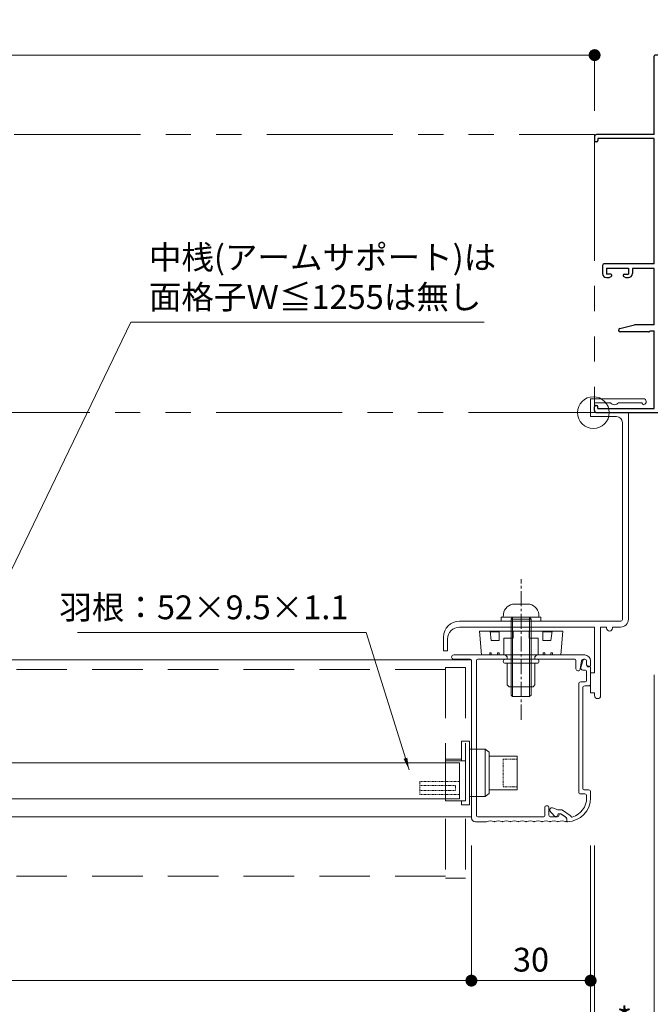
# Model space of a CAD drawing. Units: millimetres. Extents: x 0 to 2560, y 0 to 891.
# Drawn here: x 466 to 624, y 158 to 405 of the extents above; entities that cross this region are included whole.
import ezdxf

# ---------------------------------------------------------------- set-up
doc = ezdxf.new("R2010")
doc.units = ezdxf.units.MM
doc.header["$PDMODE"] = 34
doc.header["$PDSIZE"] = 1
for name, pattern in [('CENTER2', [28.575, 19.05, -3.175, 3.175, -3.175]), ('DASHED', [19.05, 12.7, -6.35]), ('DASHED2', [1.75, 1, -0.75]), ('HIDDEN', [9.525, 6.35, -3.175]), ('PHANTOM', [63.5, 31.75, -6.35, 6.35, -6.35, 6.35, -6.35])]:
    doc.linetypes.add(name, pattern=pattern)
doc.layers.get('0').update_dxf_attribs({"lineweight": 5})
doc.layers.get('Defpoints').update_dxf_attribs({"lineweight": 13})
doc.layers.add('_DANMEN', color=7, linetype='Continuous')
for name, color, linetype, lineweight in [('寸法線', 4, 'Continuous', 15), ('文字', 7, 'Continuous', 18), ('芯線', 1, 'PHANTOM', 5), ('製品1(実線)', 7, 'Continuous', 18), ('製品2(破線)', 6, 'DASHED', 9)]:
    doc.layers.add(name, color=color, linetype=linetype, lineweight=lineweight)
doc.layers.add('補助線', color=21, linetype='Continuous', lineweight=15, plot=False)
doc.styles.add('S-06', font='txt', dxfattribs={"height": 6})
doc.dimstyles.new('1／3(A3)', dxfattribs={"dimtxt": 6, "dimasz": 3, "dimexe": 0, "dimexo": 6, "dimgap": 1.5, "dimtad": 1, "dimdsep": 46, "dimtxsty": 'S-06', "dimblk": 'DOT', "dimcen": 2.5, "dimclrd": 256, "dimclre": 256, "dimclrt": 256, "dimadec": 1, "dimazin": 2, "dimtfac": 1, "dimtmove": 2, "dimatfit": 3, "dimfxl": 1, "dimlwd": -1, "dimlwe": -1, "dimarcsym": 0})

# ---------------------------------------------------------------- blocks, each defined once
blk = doc.blocks.new('_Dot')
at = {"color": 0, "linetype": 'ByBlock', "lineweight": -2}
blk.add_line((-0.5, 0), (-1, 0), dxfattribs=at)
at = {"color": 0, "linetype": 'ByBlock', "const_width": 0.5}
blk.add_lwpolyline([(-0.25, 0, 1), (0.25, 0, 1)], format="xyb", close=True, dxfattribs=at)
blk = doc.blocks.new('*D128')
at = {"layer": 'Defpoints', "color": 0, "transparency": 16777216}
for p in [(610.42, 396.51), (210.42, 376.51), (610.42, 376.51)]:
    blk.add_point(p, dxfattribs=at)
at = {"layer": '寸法線', "transparency": 16777216}
for p, q in [((210.42, 382.51), (210.42, 396.51)), ((213.42, 396.51), (607.42, 396.51)), ((610.42, 382.51), (610.42, 396.51))]:
    blk.add_line(p, q, dxfattribs=at)
at = {"layer": '寸法線', "transparency": 16777216, "xscale": 3, "yscale": 3, "zscale": 3, "rotation": 180}
blk.add_blockref('_Dot', (210.42, 396.51), dxfattribs=at)
at = {"layer": '寸法線', "transparency": 16777216, "xscale": 3, "yscale": 3, "zscale": 3}
blk.add_blockref('_Dot', (610.42, 396.51), dxfattribs=at)
at = {"layer": '寸法線', "transparency": 16777216, "insert": (410.42, 401.28), "char_height": 6, "attachment_point": 5, "style": 'S-06'}
blk.add_mtext('サッシＷ', dxfattribs=at)
blk = doc.blocks.new('DR60')
for p, q in [((-12.25, 3.5), (1, 3.5)), ((-12, 2.5), (-6, 2.5)), ((-12, 2.5), (-12, 2.3)), ((-4, 2.5), (0, 2.5)), ((0, 0), (0, 2.5)), ((1, -1), (1, 3.5)), ((0, 0), (-8.5, 0)), ((-8.5, -52), (-8.5, 0)), ((-5.5, -1), (1, -1)), ((-7, -2.5), (-7, -52.1)), ((-6.6, -52.5), (34, -52.5)), ((-6.5, -54), (-4.5, -54)), ((-4.5, -54), (-4.5, -54.25)), ((-3, -54), (-1.5, -54)), ((-3, -54.25), (-3, -54)), ((-1.5, -54), (-1.5, -71.25)), ((34, -54), (0, -54)), ((0, -65.5), (0, -54)), ((37, -57), (37, -60)), ((38, -56.5), (38, -60)), ((38, -60), (37, -60)), ((1, -65.5), (0, -65.5)), ((1, -70.5), (1, -65.5)), ((0, -71.25), (0, -70.5)), ((0, -70.5), (1, -70.5))]:
    blk.add_line(p, q)
for centre, radius, start, end in [((-12.25, 2.75), 0.75, 90, 263.6206), ((-5, 3.25), 1.25, 216.8699, 323.1301), ((-12.3, 2.3), 0.3, 263.6206, 360), ((-5.5, -2.5), 1.5, 90, 180), ((-6.5, -52), 2, 180, 270), ((-6.6, -52.1), 0.4, 180, 270), ((-3.75, -54.25), 0.75, 180, 360), ((34, -56.5), 4, 360, 90), ((34, -57), 3, 360, 90), ((-0.75, -71.25), 0.75, 180, 360)]:
    blk.add_arc(centre, radius, start, end)
blk = doc.blocks.new('縦枠フタ')
at = {"lineweight": 18}
for p, q in [((-3.16, 0.36), (-3.16, -3.84)), ((-2.86, 0.66), (-2.46, 0.66)), ((-2.16, 1.86), (-2.16, 0.96)), ((-1.18, 2), (-0.68, 0.3)), ((-2.16, -0.64), (-2.16, -2.84)), ((-1.86, -0.34), (-1.16, -0.34)), ((-2.66, -4.34), (-1.66, -4.34)), ((-1.66, -3.34), (-0.66, -3.34)), ((-1.16, -4.84), (-1.16, -30.04)), ((-0.16, -3.84), (-0.16, -31.04)), ((-3.16, -31.04), (-3.16, -32.54)), ((-2.66, -30.54), (-1.66, -30.54)), ((-2.16, -32.04), (-2.16, -32.54)), ((-1.66, -31.54), (-0.66, -31.54)), ((1.96, -36.93), (3.96, -35.59)), ((2.98, -37.45), (4.27, -36.59)), ((4.99, -35.54), (4.13, -35.54)), ((4.86, -36.54), (4.43, -36.54)), ((5.09, -35.52), (6.47, -35.02)), ((5.13, -36.71), (5.36, -37.18)), ((2.84, -37.7), (2.84, -38.34))]:
    blk.add_line(p, q, dxfattribs=at)
for centre, radius, start, end in [((-2.86, 0.36), 0.3, 90, 180), ((-2.46, 0.96), 0.3, 270, 0), ((-1.66, 1.86), 0.5, 16.3895, 180), ((-1.16, 0.16), 0.5, 270, 16.3895), ((-1.86, -0.64), 0.3, 90, 180), ((-2.66, -3.84), 0.5, 180, 270), ((-1.66, -2.84), 0.5, 180, 270), ((-1.66, -4.84), 0.5, 0, 90), ((-0.66, -3.84), 0.5, 0, 90), ((-2.66, -31.04), 0.5, 90, 180), ((-1.66, -32.04), 0.5, 90, 180), ((-1.66, -30.04), 0.5, 270, 0), ((-0.66, -31.04), 0.5, 270, 0), ((2.84, -32.54), 6, 180, 268.0239), ((2.84, -32.54), 5, 180, 253.9429), ((1.54, -37.06), 0.3, 253.9429, 348.821), ((2.13, -37.18), 0.3, 123.6901, 168.821), ((4.13, -35.84), 0.3, 90, 123.6901), ((4.43, -36.84), 0.3, 90, 123.6901), ((4.86, -36.84), 0.3, 26.6648, 90), ((4.99, -35.24), 0.3, 270, 289.9907), ((2.8, -33.16), 5, 304.8858, 328.7063), ((6.64, -35.49), 0.5, 328.7063, 109.9907), ((2.64, -38.34), 0.2, 268.0239, 0), ((3.14, -37.7), 0.3, 123.6901, 180), ((5.54, -37.09), 0.2, 206.6648, 304.8858)]:
    blk.add_arc(centre, radius, start, end, dxfattribs=at)
blk = doc.blocks.new('縦枠受け')
at = {"lineweight": 18}
for p, q in [((-9.8, 37.45), (-9.8, 36.25)), ((-8.8, 37.35), (-8.8, 36.45)), ((-8.3, 38.95), (24.65, 38.95)), ((-8.3, 37.85), (-8.02, 37.85)), ((-7.53, 37.43), (-7.18, 35.4)), ((-6.1, 37.55), (-6.1, 35.49)), ((-5.8, 37.85), (18.6, 37.85)), ((18.9, 37.55), (18.9, -1.55)), ((20.2, 37.55), (20.2, -2.05)), ((20.5, 37.85), (24.65, 37.85)), ((-9.5, 35.95), (-9.3, 35.95)), ((0.7, 0.65), (0.7, -1.35)), ((1, 0.95), (1.4, 0.95)), ((1.7, 0.65), (1.7, -1.55)), ((-3.8, -2.47), (-3.8, -2.83)), ((-3.44, -1.83), (-2.26, -1.09)), ((-1.8, -1.35), (-1.8, -1.55)), ((-1.5, -1.85), (0.2, -1.85)), ((2, -1.85), (18.6, -1.85)), ((16.44, -3.05), (19.2, -3.05))]:
    blk.add_line(p, q, dxfattribs=at)
for centre, radius, start, end in [((-8.3, 37.45), 1.5, 90, 180), ((-8.3, 37.35), 0.5, 90, 180), ((-8.02, 37.35), 0.5, 9.7824, 90), ((-5.8, 37.55), 0.3, 90, 180), ((18.6, 37.55), 0.3, 0, 90), ((20.5, 37.55), 0.3, 90, 180), ((24.65, 38.4), 0.55, 270, 90), ((-9.5, 36.25), 0.3, 180, 270), ((-9.3, 36.45), 0.5, 270, 0), ((-6.64, 35.49), 0.543, 189.7824, 0), ((1, 0.65), 0.3, 90, 180), ((1.4, 0.65), 0.3, 0, 90), ((-3.05, -2.47), 0.75, 121.7716, 180), ((-2.1, -1.35), 0.3, 0, 121.7716), ((-1.5, -1.55), 0.3, 180, 270), ((0.2, -1.35), 0.5, 270, 0), ((2, -1.55), 0.3, 180, 270), ((18.6, -1.55), 0.3, 270, 0), ((19.2, -2.05), 1, 270, 0), ((-3.6, -2.83), 0.2, 180, 290.9248), ((-2.6, -5.45), 2.6, 69.0752, 110.9248), ((-1.6, -2.83), 0.2, 249.0752, 290.9248), ((-0.6, -5.45), 2.6, 69.0752, 110.9248), ((0.4, -2.83), 0.2, 249.0752, 290.9248), ((1.4, -5.45), 2.6, 69.0752, 110.9248), ((2.4, -2.83), 0.2, 249.0752, 290.9248), ((3.4, -5.45), 2.6, 69.0752, 110.9248), ((4.4, -2.83), 0.2, 249.0752, 290.9248), ((5.4, -5.45), 2.6, 69.0752, 110.9248), ((6.4, -2.83), 0.2, 249.0752, 290.9248), ((7.4, -5.45), 2.6, 69.0752, 110.9248), ((8.4, -2.83), 0.2, 249.0752, 290.9248), ((9.4, -5.45), 2.6, 69.0752, 110.9248), ((10.4, -2.83), 0.2, 249.0752, 290.9248), ((11.4, -5.45), 2.6, 69.0752, 110.9248), ((12.4, -2.83), 0.2, 249.0752, 290.9248), ((13.4, -5.45), 2.6, 69.0752, 110.9248), ((14.4, -2.83), 0.2, 249.0752, 290.9248), ((15.4, -5.45), 2.6, 68.2132, 110.9248), ((16.44, -2.85), 0.2, 248.2132, 270)]:
    blk.add_arc(centre, radius, start, end, dxfattribs=at)
blk = doc.blocks.new('縦枠')
for name, p in [('縦枠受け', (9.8, 3.05)), ('縦枠フタ', (3.16, 38.54))]:
    blk.add_blockref(name, p)
blk = doc.blocks.new('羽根材用キャップ2')
for p, q in [((0.5, 8), (0.5, -8)), ((0.5, 8), (2.5, 8)), ((2.5, 3), (2.5, 8)), ((-3.5, 5.95), (-4.5, 5.2)), ((-4.5, 5.2), (-4.5, -5.2)), ((-3.5, 5.95), (-3.5, -5.95)), ((0.5, 5.95), (-3.5, 5.95)), ((-11.5, 4.25), (-11.5, -4.25)), ((-4.5, 4.25), (-11.5, 4.25)), ((1.5, 3), (1.5, -7)), ((6.5, 3), (1.5, 3)), ((6.5, 3.5), (2.5, 3.5)), ((6.5, 3.5), (6.5, -7)), ((-4.5, -4.25), (-11.5, -4.25)), ((-4.5, -5.2), (-3.5, -5.95)), ((0.5, -5.95), (-3.5, -5.95)), ((6.5, -7), (1.5, -7)), ((2.5, -7), (2.5, -8)), ((0.5, -8), (2.5, -8))]:
    blk.add_line(p, q)
at = {"linetype": 'DASHED2', "ltscale": 0.2}
for p, q in [((-8, 3.5), (-11.5, 3.5)), ((-8, 3.5), (-8, -3.5)), ((3, 2.5), (3, -6.5)), ((3, 2.5), (6.5, 2.5)), ((6.5, -2.19), (3, -2.19)), ((13, -2.19), (6.5, -2.19)), ((13, -2.19), (13, -5.4)), ((-8, -3.5), (-11.5, -3.5)), ((4, -3.19), (4, -4.4)), ((13, -3.19), (4, -3.19)), ((13, -4.4), (4, -4.4)), ((6.5, -5.4), (3, -5.4)), ((3, -6.5), (6.5, -6.5)), ((13, -5.4), (6.5, -5.4))]:
    blk.add_line(p, q, dxfattribs=at)
blk = doc.blocks.new('*D132')
at = {"layer": 'Defpoints', "color": 0, "transparency": 16777216}
for p in [(625.42, 246.51), (610.42, 203.51), (610.42, 148.51)]:
    blk.add_point(p, dxfattribs=at)
at = {"layer": '寸法線', "transparency": 16777216}
for p, q in [((625.42, 240.51), (625.42, 148.51)), ((610.42, 197.51), (610.42, 148.51)), ((622.42, 148.51), (613.42, 148.51))]:
    blk.add_line(p, q, dxfattribs=at)
at = {"layer": '寸法線', "transparency": 16777216, "xscale": 3, "yscale": 3, "zscale": 3, "rotation": 180}
blk.add_blockref('_Dot', (610.42, 148.51), dxfattribs=at)
at = {"layer": '寸法線', "transparency": 16777216, "xscale": 3, "yscale": 3, "zscale": 3}
blk.add_blockref('_Dot', (625.42, 148.51), dxfattribs=at)
at = {"layer": '寸法線', "transparency": 16777216, "insert": (617.92, 153.01), "char_height": 6, "attachment_point": 5, "style": 'S-06'}
blk.add_mtext('*', dxfattribs=at)
blk = doc.blocks.new('*D134')
at = {"layer": 'Defpoints', "color": 0, "transparency": 16777216}
for p in [(241.42, 203.51), (579.42, 203.51), (579.42, 163.51)]:
    blk.add_point(p, dxfattribs=at)
at = {"layer": '寸法線', "transparency": 16777216}
for p, q in [((241.42, 197.51), (241.42, 163.51)), ((579.42, 197.51), (579.42, 163.51)), ((244.42, 163.51), (576.42, 163.51))]:
    blk.add_line(p, q, dxfattribs=at)
at = {"layer": '寸法線', "transparency": 16777216, "xscale": 3, "yscale": 3, "zscale": 3, "rotation": 180}
blk.add_blockref('_Dot', (241.42, 163.51), dxfattribs=at)
at = {"layer": '寸法線', "transparency": 16777216, "xscale": 3, "yscale": 3, "zscale": 3}
blk.add_blockref('_Dot', (579.42, 163.51), dxfattribs=at)
at = {"layer": '寸法線', "transparency": 16777216, "insert": (410.42, 168.01), "char_height": 6, "attachment_point": 5, "style": 'S-06'}
blk.add_mtext('Ｗ１', dxfattribs=at)
blk = doc.blocks.new('*D135')
at = {"layer": 'Defpoints', "color": 0, "transparency": 16777216}
for p in [(579.42, 203.51), (609.42, 203.51), (609.42, 163.51)]:
    blk.add_point(p, dxfattribs=at)
at = {"layer": '寸法線', "transparency": 16777216}
for p, q in [((579.42, 197.51), (579.42, 163.51)), ((609.42, 197.51), (609.42, 163.51)), ((582.42, 163.51), (606.42, 163.51))]:
    blk.add_line(p, q, dxfattribs=at)
at = {"layer": '寸法線', "transparency": 16777216, "xscale": 3, "yscale": 3, "zscale": 3, "rotation": 180}
blk.add_blockref('_Dot', (579.42, 163.51), dxfattribs=at)
at = {"layer": '寸法線', "transparency": 16777216, "xscale": 3, "yscale": 3, "zscale": 3}
blk.add_blockref('_Dot', (609.42, 163.51), dxfattribs=at)
at = {"layer": '寸法線', "transparency": 16777216, "insert": (594.42, 168.01), "char_height": 6, "attachment_point": 5, "style": 'S-06'}
blk.add_mtext('30', dxfattribs=at)
blk = doc.blocks.new('*D136')
at = {"layer": 'Defpoints', "color": 0, "transparency": 16777216}
for p in [(211.42, 203.51), (609.42, 203.51), (211.42, 148.51)]:
    blk.add_point(p, dxfattribs=at)
at = {"layer": '寸法線', "transparency": 16777216}
for p, q in [((211.42, 197.51), (211.42, 148.51)), ((609.42, 197.51), (609.42, 148.51)), ((606.42, 148.51), (214.42, 148.51))]:
    blk.add_line(p, q, dxfattribs=at)
at = {"layer": '寸法線', "transparency": 16777216, "xscale": 3, "yscale": 3, "zscale": 3, "rotation": 180}
blk.add_blockref('_Dot', (211.42, 148.51), dxfattribs=at)
at = {"layer": '寸法線', "transparency": 16777216, "xscale": 3, "yscale": 3, "zscale": 3}
blk.add_blockref('_Dot', (609.42, 148.51), dxfattribs=at)
at = {"layer": '寸法線', "transparency": 16777216, "insert": (410.42, 153.51), "char_height": 6, "attachment_point": 5, "style": 'S-06'}
blk.add_mtext('面格子Ｗ', dxfattribs=at)
blk = doc.blocks.new('*D137')
at = {"layer": 'Defpoints', "color": 0, "transparency": 16777216}
for p in [(609.42, 203.51), (610.42, 203.51), (609.42, 148.51)]:
    blk.add_point(p, dxfattribs=at)
at = {"layer": '寸法線', "transparency": 16777216}
for p, q in [((609.42, 197.51), (609.42, 148.51)), ((610.42, 197.51), (610.42, 148.51)), ((606.42, 148.51), (603.42, 148.51)), ((610.42, 148.51), (609.42, 148.51)), ((613.42, 148.51), (616.42, 148.51))]:
    blk.add_line(p, q, dxfattribs=at)
at = {"layer": '寸法線', "transparency": 16777216, "xscale": 3, "yscale": 3, "zscale": 3}
blk.add_blockref('_Dot', (609.42, 148.51), dxfattribs=at)
at = {"layer": '寸法線', "transparency": 16777216, "xscale": 3, "yscale": 3, "zscale": 3, "rotation": 180}
blk.add_blockref('_Dot', (610.42, 148.51), dxfattribs=at)
at = {"layer": '寸法線', "transparency": 16777216, "insert": (609.92, 137.26), "char_height": 6, "attachment_point": 5, "style": 'S-06'}
blk.add_mtext('1', dxfattribs=at)
blk = doc.blocks.new('M5ポップ')
for p, q in [((-1.1, 4), (-0.6, 3.5)), ((-1.1, 4), (-1.1, -4)), ((-1.1, 4), (-0.6, 3.5)), ((-1.1, 4), (-1.1, -4)), ((-0.6, 3.5), (0, 3.5)), ((-0.6, 3.5), (0, 3.5)), ((0, 4), (0, -4)), ((0, 4), (0, -4)), ((1, 4), (1, -4)), ((1, 4), (1, -4)), ((6.4, 3.5), (1, 3.5)), ((6.4, 3.5), (1, 3.5)), ((6.4, 3.5), (6.9, 3)), ((6.4, 3.5), (6.9, 3)), ((6.9, 3), (6.9, -3)), ((6.9, 3), (6.9, -3)), ((-1.1, -4), (-0.6, -3.5)), ((-1.1, -4), (-0.6, -3.5)), ((-0.6, -3.5), (0, -3.5)), ((-0.6, -3.5), (0, -3.5)), ((6.4, -3.5), (1, -3.5)), ((6.4, -3.5), (1, -3.5)), ((6.9, -3), (6.4, -3.5)), ((6.9, -3), (6.4, -3.5))]:
    blk.add_line(p, q)
for centre, start, end in [((0.5, 4), 0, 179), ((0.5, 4), 0, 179), ((0.5, -4), 180, 359), ((0.5, -4), 180, 359)]:
    blk.add_arc(centre, 0.5, start, end)
blk = doc.blocks.new('ケース・レグ（8B）')
at = {"color": 7, "linetype": 'Continuous'}
for p, q in [((-10, 0), (-10.5, -6)), ((10, 0), (-10, 0)), ((10.5, -6), (10, 0)), ((-10.5, -6), (10.5, -6))]:
    blk.add_line(p, q, dxfattribs=at)
at = {"linetype": 'HIDDEN', "lineweight": 0}
for p, q in [((-7.9, -0.5), (-7.9, 0)), ((-7.5, 0), (-7.5, -0.5)), ((-5.95, -0.5), (-5.95, 0)), ((-5.55, 0), (-5.55, -0.5)), ((-4.3, -4.2), (-4.3, 0)), ((4.3, 0), (4.3, -4.2)), ((5.55, -0.5), (5.55, 0)), ((5.95, 0), (5.95, -0.5)), ((7.5, -0.5), (7.5, 0)), ((7.9, 0), (7.9, -0.5)), ((-7.5, -0.5), (-7.9, -0.5)), ((-5.55, -0.5), (-5.95, -0.5)), ((5.95, -0.5), (5.55, -0.5)), ((7.9, -0.5), (7.5, -0.5)), ((-7.780935, -6), (-7.49522, -3.6)), ((-7.49522, -3.6), (-5.5, -3.6)), ((-5.5, -3.6), (-5.5, -6)), ((-2, -4.2), (-4.3, -4.2)), ((-2, -4.2), (-2, -6)), ((2, -4.2), (2, -6)), ((2, -4.2), (4.3, -4.2)), ((7.49522, -3.6), (5.5, -3.6)), ((5.5, -3.6), (5.5, -6)), ((7.780935, -6), (7.49522, -3.6)), ((-7.757125, -5.8), (-5.5, -5.8)), ((7.757125, -5.8), (5.5, -5.8))]:
    blk.add_line(p, q, dxfattribs=at)
blk = doc.blocks.new('脱落防止ビスM5x15')
at = {"linetype": 'Continuous'}
for p, q in [((-2.15, 19), (-2.5, 18.65)), ((-2.5, 18.65), (-2.5, -0.5)), ((-2.15, 19), (2.15, 19)), ((-2.15, -1), (-2.15, 19)), ((2.5, 18.65), (2.15, 19)), ((2.15, -1), (2.15, 19)), ((2.5, 18.65), (2.5, -0.5)), ((-5, 0), (-5, -1)), ((5, 0), (5, -1)), ((5, -1), (-5, -1)), ((-4.43, -1.74), (-4.5, -1)), ((-4.5, -1), (4.5, -1)), ((-2.5, -0.5), (2.5, -0.5)), ((-2.5, -0.5), (-2.15, -1)), ((2.15, -1), (2.5, -0.5)), ((4.43, -1.74), (4.5, -1)), ((1.65, -4.3), (-1.65, -4.3))]:
    blk.add_line(p, q, dxfattribs=at)
for centre, start, end in [((-1.65, -1.5), 185, 270), ((1.65, -1.5), 269, 354)]:
    blk.add_arc(centre, 2.8, start, end, dxfattribs=at)
blk = doc.blocks.new('網戸メンテビス')
at = {"linetype": 'CENTER2', "ltscale": 0.2}
blk.add_line((0, -24.8), (0, 10.56), dxfattribs=at)
for name, p, rotation in [('脱落防止ビスM5x15', (0, 0), 180), ('ケース・レグ（8B）', (0, -8.5), 180), ('M5ポップ', (0, -9.6), 270)]:
    blk.add_blockref(name, p, dxfattribs=dict(rotation=rotation))
blk = doc.blocks.new('AJ0191-E3$T')
at = {"layer": '_DANMEN', "color": 7, "linetype": 'Continuous'}
for p, q in [((-9.46, 45), (-10.85, 45)), ((12, 45), (-8.54, 45)), ((-12.5, 43.35), (-12.5, 40.82)), ((-11.5, 43.35), (-11.5, 41.2)), ((-6, 44), (-10.85, 44)), ((-6, 43.65), (-6, 44)), ((-5.7, 43.35), (-3.7, 43.35)), ((-3.7, 33), (-3.7, 43.35)), ((-2.5, 44), (-2.5, 24.4)), ((11.7, 44), (-2.5, 44)), ((11.7, 44), (11.7, 43.5)), ((12.2, 43.2), (12, 43.2)), ((12.5, 44.5), (12.5, 43.5)), ((-11.5, 41.2), (-11.15, 41.2)), ((-10.85, 40.9), (-10.85, 40.82)), ((-4.15, 32.38), (-4.15, 28.62)), ((-4.07, 32.59), (-3.7, 33)), ((-4.07, 28.41), (-3.7, 28)), ((-3.7, 26.4), (-3.7, 28)), ((-4.15, 25.78), (-4.15, 21.52)), ((-4.07, 25.99), (-3.7, 26.4)), ((-1.5, 24.4), (-2.5, 24.4)), ((-2.5, 22.9), (-2.5, 8.7)), ((-2.5, 22.9), (2.5, 22.9)), ((-1.29, 24.61), (-1.5, 24.4)), ((-1.08, 24.7), (6.05, 24.7)), ((6.16, 23.81), (2.5, 22.9)), ((-4.07, 21.31), (-3.7, 20.9)), ((-3.7, 10.7), (-3.7, 20.9)), ((-4.15, 10.08), (-4.15, 6.12)), ((-4.07, 10.29), (-3.7, 10.7)), ((3, 8.7), (3, 10)), ((4.4, 11), (4, 11)), ((5.05, 10.15), (4, 10.15)), ((4, 8.65), (4, 10.15)), ((4.87, 10.88), (5.19, 10.72)), ((8.63, 10.88), (8.31, 10.72)), ((8.45, 10.15), (9.5, 10.15)), ((9.5, 11), (9.1, 11)), ((9.5, 8.65), (9.5, 10.15)), ((10.5, 8), (10.5, 10)), ((-2.5, 8.7), (3, 8.7)), ((-2.5, 7.5), (10, 7.5)), ((-2.5, 7.5), (-2.5, -24)), ((9.5, 8.65), (4, 8.65)), ((-4.07, 5.91), (-3.7, 5.5)), ((-3.7, -23.35), (-3.7, 5.5)), ((-12.5, -23.35), (-12.5, -20.82)), ((-11.5, -23.35), (-11.5, -21.2)), ((-11.5, -21.2), (-11.15, -21.2)), ((-10.85, -20.82), (-10.85, -20.9)), ((-6, -24), (-10.85, -24)), ((-6, -23.65), (-6, -24)), ((-3.7, -23.35), (-5.7, -23.35)), ((-2.5, -24), (11.7, -24)), ((11.7, -24), (11.7, -23.5)), ((12, -23.2), (12.2, -23.2)), ((12.5, -24.5), (12.5, -23.5)), ((-10.85, -25), (-9.46, -25)), ((-8.54, -25), (-3.7, -25)), ((-3.7, -25), (-3.7, -44)), ((-2.5, -25), (-2.5, -44.7)), ((-2.5, -25), (12, -25)), ((-5.5, -44.5), (-5.5, -44.7)), ((-5, -44), (-3.7, -44)), ((-5.2, -45), (-2.8, -45))]:
    blk.add_line(p, q, dxfattribs=at)
for centre, radius, start, end in [((-10.85, 43.35), 1.65, 90, 180), ((-9, 45.2), 0.5, 203.5782, 336.4218), ((12, 44.5), 0.5, 0, 90), ((-10.85, 43.35), 0.65, 90, 180), ((-5.7, 43.65), 0.3, 180, 270), ((12, 43.5), 0.3, 180, 270), ((12.2, 43.5), 0.3, 270, 0), ((-11.68, 40.82), 0.825, 180, 0), ((-11.15, 40.9), 0.3, 0, 90), ((-3.85, 32.38), 0.3, 138.0128, 180), ((-3.85, 28.62), 0.3, 180, 221.9872), ((-3.85, 25.78), 0.3, 138.0128, 180), ((-1.08, 24.4), 0.3, 90, 135), ((6.05, 24.25), 0.45, 284.0164, 90), ((-3.85, 21.52), 0.3, 180, 221.9872), ((-3.85, 10.08), 0.3, 138.0128, 180), ((4, 10), 1, 90, 180), ((4.4, 10), 1, 62.2033, 90), ((5.05, 10.45), 0.3, 270, 62.2033), ((8.45, 10.45), 0.3, 117.7967, 270), ((9.1, 10), 1, 90, 117.7967), ((9.5, 10), 1, 0, 90), ((10, 8), 0.5, 270, 0), ((-3.85, 6.12), 0.3, 180, 221.9872), ((-11.68, -20.82), 0.825, 0, 180), ((-11.15, -20.9), 0.3, 270, 0), ((-10.85, -23.35), 1.65, 180, 270), ((-10.85, -23.35), 0.65, 180, 270), ((-9, -25.2), 0.5, 23.5782, 156.4218), ((-5.7, -23.65), 0.3, 90, 180), ((12, -23.5), 0.3, 90, 180), ((12, -24.5), 0.5, 270, 0), ((12.2, -23.5), 0.3, 0, 90), ((-5, -44.5), 0.5, 90, 180), ((-5.2, -44.7), 0.3, 180, 270), ((-2.8, -44.7), 0.3, 270, 0)]:
    blk.add_arc(centre, radius, start, end, dxfattribs=at)

msp = doc.modelspace()

# ---------------------------------------------------------------- linework, layer by layer
at = {"layer": '芯線'}
msp.add_lwpolyline([(610.42, 306.505), (210.42, 306.505), (210.42, 376.505), (610.42, 376.505)], close=True, dxfattribs=at)
at = {"layer": '補助線'}
msp.add_circle((610.12, 306.505), 4, dxfattribs=at)
msp.add_circle((610.12, 306.505), 4, dxfattribs=at)
at = {"layer": '製品1(実線)'}
for p, q in [((579.3799, 244.2552), (241.4198, 244.2552)), ((576.4202, 218.3052), (244.4198, 218.3052)), ((576.4202, 218.3052), (576.4202, 209.3052)), ((576.4202, 209.3052), (244.4198, 209.3052)), ((579.4202, 204.7554), (241.4198, 204.7554))]:
    msp.add_line(p, q, dxfattribs=at)
at = {"layer": '製品2(破線)'}
for p, q in [((572.9202, 241.8052), (247.9198, 241.8052)), ((572.9202, 242.3052), (572.9202, 189.3052)), ((572.9202, 242.3052), (577.9202, 242.3052)), ((577.9202, 242.3052), (577.9202, 189.3052)), ((572.9202, 189.8052), (247.9198, 189.8052)), ((572.9202, 189.3052), (577.9202, 189.3052))]:
    msp.add_line(p, q, dxfattribs=at)

# ---------------------------------------------------------------- block references
at = {"layer": '_DANMEN', "rotation": 180}
msp.add_blockref('AJ0191-E3$T', (622.92, 351.505), dxfattribs=at)
at = {"layer": '製品1(実線)', "xscale": -1}
for name, p in [('DR60', (610.42, 306.505)), ('縦枠', (609.4202, 203.505)), ('羽根材用キャップ2', (579.4202, 215.805))]:
    msp.add_blockref(name, p, dxfattribs=at)
at = {"layer": '製品1(実線)'}
msp.add_blockref('網戸メンテビス', (591.9202, 254.0052), dxfattribs=at)

# ---------------------------------------------------------------- texts
at = {"layer": '文字', "char_height": 6, "style": 'S-06'}
for s, insert, attachment_point in [('中桟(アームサポート)は\\P面格子Ｗ≦1255は無し', (498.2707, 330.7379), 7), ('羽根：52×9.5×1.1', (548.4808, 252.6167), 9)]:
    msp.add_mtext(s, dxfattribs=dict(at, insert=insert, attachment_point=attachment_point))

# ---------------------------------------------------------------- dimensions: what is measured, and where the dimension line sits
at = {"layer": '寸法線'}
for base, p1, p2, text, picture, middle in [((610.42, 396.505), (210.42, 376.505), (610.42, 376.505), 'サッシＷ', '*D128', (410.42, 401.2792)), ((211.4198, 148.505), (609.4202, 203.505), (211.4198, 203.505), '面格子Ｗ', '*D136', (410.42, 153.5076)), ((579.4202, 163.505), (241.4198, 203.505), (579.4202, 203.505), 'Ｗ１', '*D134', (410.42, 168.005))]:
    dim = msp.add_linear_dim(base=base, p1=p1, p2=p2, text=text, dimstyle='1／3(A3)', dxfattribs=at)
    dim.commit()
    dim.dimension.update_dxf_attribs({"geometry": picture, "text_midpoint": middle})
dim = msp.add_linear_dim(base=(610.4202, 148.505), p1=(625.42, 246.505), p2=(610.4202, 203.505), angle=180, text='*', dimstyle='1／3(A3)', dxfattribs=at)
dim.commit()
dim.dimension.update_dxf_attribs({"geometry": '*D132', "text_midpoint": (617.9201, 153.005)})
for base, p1, picture, middle in [((609.4202, 163.505), (579.4202, 203.505), '*D135', (594.4202, 168.005)), ((609.4202, 148.505), (610.4202, 203.505), '*D137', (609.9202, 137.255))]:
    dim = msp.add_linear_dim(base=base, p1=p1, p2=(609.4202, 203.505), dimstyle='1／3(A3)', dxfattribs=at)
    dim.commit()
    dim.dimension.update_dxf_attribs({"geometry": picture, "text_midpoint": middle})

# ---------------------------------------------------------------- leaders
at = {"layer": '文字', "annotation_type": 0, "has_hookline": 1}
for points, hookline_direction, text_width in [([(459.8999, 259.1162), (493.7707, 329.2379), (496.7707, 329.2379)], 0, 84.3655), ([(563.7213, 216.6162), (552.9808, 251.1167), (549.9808, 251.1167)], 1, 68.1929)]:
    msp.add_leader(points, dimstyle='1／3(A3)', override={"dimgap": 1.5, "dimtad": 1}, dxfattribs=dict(at, hookline_direction=hookline_direction, text_width=text_width))

doc.saveas('drawing.dxf')
